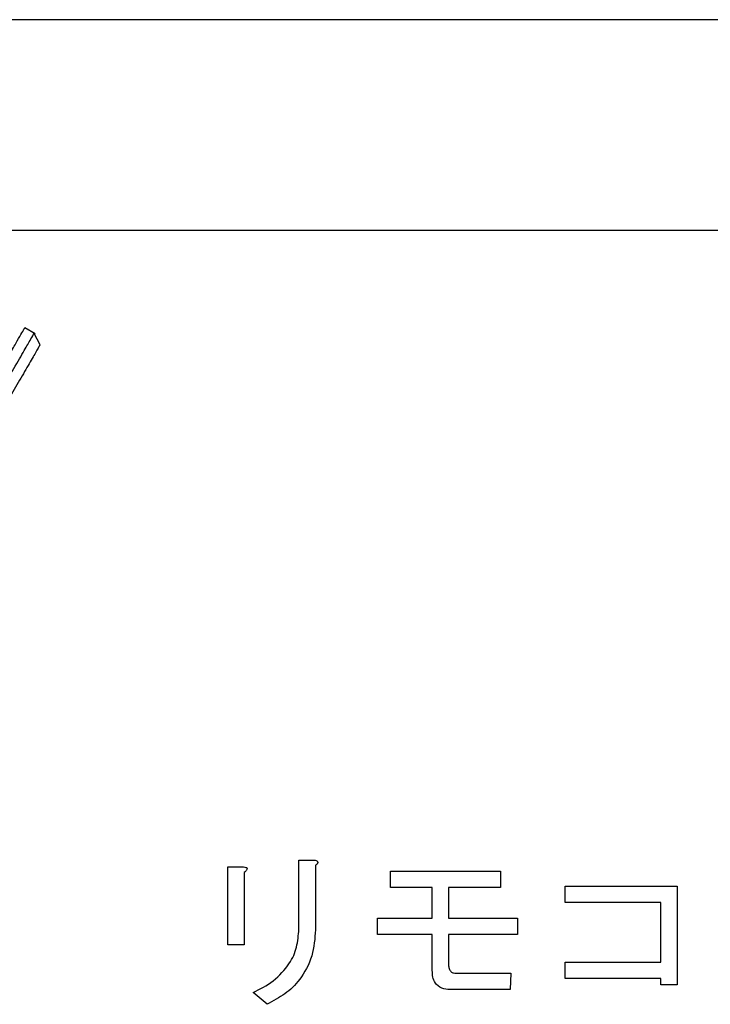
# Model space of a CAD drawing. Extents: x 22 to 5211, y 39 to 3917.
# Drawn here: x 977 to 1028, y 768 to 840 of the extents above; entities that cross this region are included whole.
import ezdxf

# ---------------------------------------------------------------- set-up
doc = ezdxf.new("R2010")
doc.units = 0
doc.layers.add('M2', color=3, linetype='CONTINUOUS')

msp = doc.modelspace()

# ---------------------------------------------------------------- linework, layer by layer
at = {"layer": 'M2'}
for p, q in [((1319.554693, 840.352673), (730.45469, 840.352673)), ((970.224331, 824.852682), (1058.611359, 824.852682)), ((978.032853, 817.206521), (977.265067, 817.649801)), ((978.400684, 816.416759), (977.957881, 817.249794)), ((997.462318, 778.462846), (998.564013, 778.462846)), ((997.462318, 773.378123), (997.462318, 778.462846)), ((992.225032, 777.954389), (993.377573, 777.954389)), ((992.225032, 772.20862), (992.225032, 777.954389)), ((993.42842, 777.547587), (993.42842, 772.20862)), ((998.665708, 778.056074), (998.665708, 773.32725)), ((1004.208082, 777.649302), (1012.292828, 777.649302)), ((1004.208082, 776.445914), (1004.208082, 777.649302)), ((1012.292828, 777.649302), (1012.292828, 776.445914)), ((1007.275879, 776.445914), (1004.208082, 776.445914)), ((1007.275879, 774.191667), (1007.275879, 776.445914)), ((1008.479268, 776.445914), (1008.479268, 774.191667)), ((1012.292828, 776.445914), (1008.479268, 776.445914)), ((1017.072488, 776.530642), (1025.309776, 776.530642)), ((1017.072488, 775.327254), (1017.072488, 776.530642)), ((1025.309776, 776.530642), (1025.309776, 769.259472)), ((1024.106387, 775.327254), (1017.072488, 775.327254)), ((1024.106387, 770.937432), (1024.106387, 775.327254)), ((1003.24198, 774.191667), (1007.275879, 774.191667)), ((1003.24198, 772.988279), (1003.24198, 774.191667)), ((1008.479268, 774.191667), (1013.564014, 774.191667)), ((1013.564014, 774.191667), (1013.564014, 772.988279)), ((1007.275879, 772.988279), (1003.24198, 772.988279)), ((1007.275879, 770.327259), (1007.275879, 772.988279)), ((1008.479268, 772.988279), (1008.479268, 770.734031)), ((1013.564014, 772.988279), (1008.479268, 772.988279)), ((993.42842, 772.20862), (992.225032, 772.20862)), ((1017.072488, 770.937432), (1024.106387, 770.937432)), ((1017.072488, 769.734044), (1017.072488, 770.937432)), ((1009.038589, 770.123858), (1013.055539, 770.123858)), ((1013.055539, 770.123858), (1013.004692, 768.92047)), ((1024.106387, 769.734044), (1017.072488, 769.734044)), ((1024.106387, 769.259472), (1024.106387, 769.734044)), ((995.106387, 767.835725), (994.089437, 768.700142)), ((1013.004692, 768.92047), (1008.580963, 768.92047)), ((1025.309776, 769.259472), (1024.106387, 769.259472))]:
    msp.add_line(p, q, dxfattribs=at)
at = {"layer": 'M2', "extrusion": (0, 0, -1)}
for points, knots in [([(975.015066, 813.7527), (975.229321, 814.123786), (975.443572, 814.494864), (975.648965, 814.850618), (975.854358, 815.206371), (976.050885, 815.546786), (976.231507, 815.859635), (976.41213, 816.172483), (976.576841, 816.457752), (976.715501, 816.697914), (976.85416, 816.938077), (976.966763, 817.133122), (977.061737, 817.297627), (977.135973, 817.426211), (977.199435, 817.536129), (977.242164, 817.610134), (977.250299, 817.624224), (977.257683, 817.637012), (977.265067, 817.649801)], [0, 0, 0, 0, 1, 1, 1, 2, 2, 2, 3, 3, 3, 4, 4, 4, 5, 5, 5, 6, 6, 6, 6]), ([(975.707884, 813.352693), (975.999732, 813.858204), (976.291575, 814.363706), (976.568922, 814.844061), (976.846268, 815.324416), (977.109113, 815.779612), (977.298877, 816.108365), (977.488642, 816.437118), (977.605321, 816.639418), (977.786615, 816.953142), (977.882109, 817.118392), (977.99553, 817.314555), (977.957885, 817.249794), (977.957658, 817.249403), (977.957425, 817.249002), (977.957192, 817.248602)], [0, 0, 0, 0, 1, 1, 1, 2, 2, 2, 3, 3, 3, 4, 4, 4, 5, 5, 5, 5]), ([(978.39985, 816.415299), (978.352511, 816.333309), (978.305173, 816.25132), (978.248465, 816.153098), (978.140193, 815.965565), (977.997767, 815.718868), (977.81492, 815.402169), (977.632072, 815.08547), (977.408806, 814.698775), (977.166075, 814.278353), (976.923344, 813.857932), (976.661151, 813.40379), (976.400706, 812.952686), (976.140262, 812.501583), (975.881567, 812.053521), (975.635338, 811.62702), (975.389109, 811.200518), (975.155345, 810.795577), (974.986493, 810.503204), (974.81764, 810.210831), (974.713699, 810.031026), (974.552947, 809.752275), (974.468274, 809.605448), (974.36784, 809.431169), (974.400706, 809.488584), (974.400984, 809.489069), (974.401271, 809.489572), (974.401559, 809.490074)], [0, 0, 0, 0, 1, 1, 1, 2, 2, 2, 3, 3, 3, 4, 4, 4, 5, 5, 5, 6, 6, 6, 7, 7, 7, 8, 8, 8, 9, 9, 9, 9]), ([(998.564013, 778.462846), (998.621563, 778.449165), (998.679103, 778.435481), (998.721949, 778.418232), (998.757874, 778.40377), (998.783455, 778.386797), (998.801102, 778.37186), (998.81165, 778.362931), (998.819357, 778.354727), (998.826475, 778.345544), (998.833593, 778.336361), (998.840115, 778.326196), (998.843654, 778.313656), (998.847194, 778.301116), (998.847742, 778.286198), (998.846266, 778.272767), (998.844789, 778.259336), (998.84128, 778.247387), (998.834548, 778.232981), (998.825682, 778.214006), (998.811212, 778.190764), (998.788229, 778.165389), (998.757526, 778.131491), (998.711613, 778.093781), (998.665708, 778.056074)], [0, 0, 0, 0, 1, 1, 1, 2, 2, 2, 3, 3, 3, 4, 4, 4, 5, 5, 5, 6, 6, 6, 7, 7, 7, 8, 8, 8, 8]), ([(993.377573, 777.954389), (993.438236, 777.945487), (993.498904, 777.936588), (993.54336, 777.921219), (993.576729, 777.909682), (993.600971, 777.894503), (993.616811, 777.879227), (993.628824, 777.867642), (993.636011, 777.856004), (993.640776, 777.843792), (993.645541, 777.831581), (993.647892, 777.818797), (993.64455, 777.802129), (993.639488, 777.776884), (993.621381, 777.74273), (993.60387, 777.716238), (993.586358, 777.689747), (993.569449, 777.670918), (993.541355, 777.644951), (993.511901, 777.617726), (993.470162, 777.582657), (993.42842, 777.547587)], [0, 0, 0, 0, 1, 1, 1, 2, 2, 2, 3, 3, 3, 4, 4, 4, 5, 5, 5, 6, 6, 6, 7, 7, 7, 7]), ([(994.089437, 768.700142), (994.594311, 768.957573), (995.099181, 769.215006), (995.55953, 769.575674), (996.019878, 769.936343), (996.435697, 770.400248), (996.724206, 770.823259), (997.012715, 771.246271), (997.173904, 771.628394), (997.275706, 772.04739), (997.377507, 772.466385), (997.41991, 772.922255), (997.462318, 773.378123)], [0, 0, 0, 0, 1, 1, 1, 2, 2, 2, 3, 3, 3, 4, 4, 4, 4]), ([(998.665708, 773.32725), (998.628961, 772.682296), (998.592209, 772.037345), (998.400257, 771.403987), (998.208306, 770.770629), (997.861148, 770.148872), (997.514433, 769.680847), (997.167719, 769.212821), (996.821438, 768.898535), (996.42017, 768.616636), (996.018903, 768.334736), (995.562643, 768.085233), (995.106387, 767.835725)], [0, 0, 0, 0, 1, 1, 1, 2, 2, 2, 3, 3, 3, 4, 4, 4, 4]), ([(1008.580963, 768.92047), (1008.374163, 768.930992), (1008.167359, 768.941511), (1007.976686, 769.021768), (1007.786013, 769.102026), (1007.611462, 769.252016), (1007.502093, 769.399453), (1007.392724, 769.546891), (1007.348529, 769.691771), (1007.32169, 769.845981), (1007.294852, 770.000192), (1007.285363, 770.163724), (1007.275879, 770.327259)], [0, 0, 0, 0, 1, 1, 1, 2, 2, 2, 3, 3, 3, 4, 4, 4, 4]), ([(1008.479268, 770.734031), (1008.48263, 770.645736), (1008.485986, 770.557434), (1008.513537, 770.471532), (1008.541088, 770.385631), (1008.592821, 770.302116), (1008.649121, 770.246912), (1008.705421, 770.191708), (1008.766279, 770.164801), (1008.831953, 770.149011), (1008.897627, 770.133222), (1008.968106, 770.128536), (1009.038589, 770.123858)], [0, 0, 0, 0, 1, 1, 1, 2, 2, 2, 3, 3, 3, 4, 4, 4, 4])]:
    msp.add_open_spline(points, degree=3, knots=knots, dxfattribs=at)

doc.saveas('drawing.dxf')
